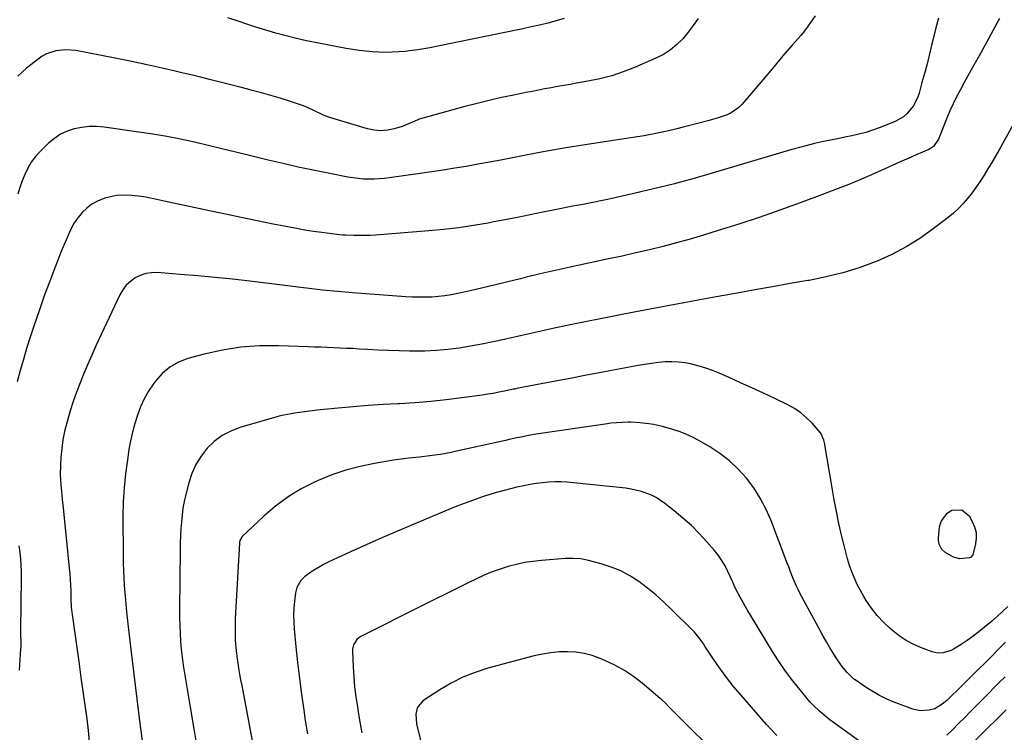
# Model space of a CAD drawing. Units: inches. Extents: x 1878685 to 1883976, y 389699 to 394977.
# Drawn here: x 1879302 to 1879739, y 393395 to 393711 of the extents above; entities that cross this region are included whole.
import ezdxf

# ---------------------------------------------------------------- set-up
doc = ezdxf.new("R2010")
doc.units = ezdxf.units.IN
doc.header["$MEASUREMENT"] = 0
doc.layers.add('7', color=7, linetype='Continuous')
doc.layers.add('8', color=7, linetype='Continuous')

msp = doc.modelspace()

# ---------------------------------------------------------------- linework, layer by layer
at = {"layer": '7', "color": 18}
for points in [[(1879655.22, 393712.76, 1722), (1879653.21, 393709.79, 1722), (1879651.11, 393706.89, 1722), (1879648.87, 393704.1, 1722), (1879646.55, 393701.38, 1722), (1879645.08, 393699.75, 1722), (1879641.8, 393696, 1722), (1879640.19, 393694.1, 1722), (1879637.01, 393690.25, 1722), (1879633.82, 393686.43, 1722), (1879632.2, 393684.53, 1722), (1879622.75, 393673.47, 1722), (1879621.3, 393672.02, 1722), (1879617.99, 393669.69, 1722), (1879616.13, 393668.82, 1722), (1879612.18, 393667.45, 1722), (1879608.17, 393666.29, 1722), (1879596.72, 393663.33, 1722), (1879593.84, 393662.6, 1722), (1879590.95, 393661.91, 1722), (1879588.06, 393661.25, 1722), (1879585.16, 393660.62, 1722), (1879582.25, 393660.04, 1722), (1879579.34, 393659.49, 1722), (1879576.41, 393659, 1722), (1879573.48, 393658.54, 1722), (1879561.72, 393656.83, 1722), (1879553.16, 393655.52, 1722), (1879544.62, 393654.13, 1722), (1879536.1, 393652.62, 1722), (1879527.59, 393651.03, 1722), (1879520.81, 393649.71, 1722), (1879515.7, 393648.73, 1722), (1879510.59, 393647.78, 1722), (1879505.48, 393646.85, 1722), (1879500.36, 393645.94, 1722), (1879495.23, 393645.08, 1722), (1879490.1, 393644.26, 1722), (1879484.96, 393643.49, 1722), (1879479.82, 393642.76, 1722), (1879466.09, 393640.88, 1722), (1879463.81, 393640.61, 1722), (1879459.22, 393640.3, 1722), (1879454.62, 393640.32, 1722), (1879452.34, 393640.48, 1722), (1879447.79, 393641.14, 1722), (1879438.97, 393642.86, 1722), (1879432.31, 393644.21, 1722), (1879425.66, 393645.63, 1722), (1879419.03, 393647.15, 1722), (1879412.42, 393648.74, 1722), (1879404.06, 393650.81, 1722), (1879397.96, 393652.31, 1722), (1879391.84, 393653.79, 1722), (1879385.72, 393655.22, 1722), (1879379.6, 393656.64, 1722), (1879373.45, 393657.96, 1722), (1879367.29, 393659.17, 1722), (1879361.09, 393660.23, 1722), (1879354.88, 393661.18, 1722), (1879339.5, 393663.33, 1722), (1879336.17, 393663.6, 1722), (1879332.85, 393663.61, 1722), (1879329.55, 393663.24, 1722), (1879326.26, 393662.6, 1722), (1879323.12, 393661.53, 1722), (1879320.15, 393660.17, 1722), (1879317.42, 393658.35, 1722), (1879314.86, 393656.24, 1722), (1879311.05, 393652.54, 1722), (1879308.97, 393650.25, 1722), (1879307.11, 393647.82, 1722), (1879305.56, 393645.18, 1722), (1879304.23, 393642.39, 1722), (1879303.11, 393639.47, 1722), (1879302.07, 393636.52, 1722), (1879301.14, 393633.54, 1722)], [(1879603.28, 393711.54, 1724), (1879601.14, 393708.49, 1724), (1879598.85, 393705.55, 1724), (1879596.44, 393702.64, 1724), (1879593.81, 393700.02, 1724), (1879590.99, 393697.66, 1724), (1879587.89, 393695.69, 1724), (1879584.58, 393694, 1724), (1879575.09, 393689.9, 1724), (1879570.04, 393687.93, 1724), (1879564.92, 393686.21, 1724), (1879559.68, 393684.85, 1724), (1879554.37, 393683.74, 1724), (1879549.28, 393682.86, 1724), (1879546.46, 393682.37, 1724), (1879543.65, 393681.87, 1724), (1879540.84, 393681.37, 1724), (1879538.03, 393680.86, 1724), (1879535.22, 393680.34, 1724), (1879532.42, 393679.81, 1724), (1879529.61, 393679.26, 1724), (1879526.81, 393678.7, 1724), (1879521.45, 393677.61, 1724), (1879515.98, 393676.45, 1724), (1879510.53, 393675.21, 1724), (1879505.11, 393673.87, 1724), (1879499.7, 393672.46, 1724), (1879481.01, 393667.39, 1724), (1879479.82, 393667.02, 1724), (1879476.42, 393665.52, 1724), (1879471.83, 393663.61, 1724), (1879468.29, 393662.6, 1724), (1879465.31, 393662.01, 1724), (1879462.34, 393661.77, 1724), (1879459.37, 393662.04, 1724), (1879456.41, 393662.66, 1724), (1879440.2, 393667.48, 1724), (1879438.41, 393668.08, 1724), (1879436.64, 393668.76, 1724), (1879433.24, 393670.43, 1724), (1879429.85, 393672.13, 1724), (1879428.09, 393672.84, 1724), (1879426.31, 393673.48, 1724), (1879421.78, 393674.95, 1724), (1879417.69, 393676.24, 1724), (1879413.59, 393677.47, 1724), (1879409.46, 393678.61, 1724), (1879405.31, 393679.7, 1724), (1879403.38, 393680.19, 1724), (1879399.27, 393681.22, 1724), (1879395.17, 393682.26, 1724), (1879391.07, 393683.3, 1724), (1879386.97, 393684.35, 1724), (1879382.86, 393685.38, 1724), (1879378.75, 393686.4, 1724), (1879374.64, 393687.38, 1724), (1879370.52, 393688.34, 1724), (1879365.32, 393689.54, 1724), (1879358.59, 393691.04, 1724), (1879351.85, 393692.49, 1724), (1879345.09, 393693.87, 1724), (1879338.32, 393695.19, 1724), (1879326.91, 393697.34, 1724), (1879322.5, 393697.74, 1724), (1879318.1, 393697.31, 1724), (1879313.93, 393695.95, 1724), (1879312.02, 393694.88, 1724), (1879310.2, 393693.62, 1724), (1879305.07, 393689.48, 1724), (1879301.22, 393686.06, 1724)], [(1879737.16, 393711.59, 1718), (1879734.38, 393706.41, 1718), (1879731.54, 393701.26, 1718), (1879728.67, 393696.12, 1718), (1879726.27, 393691.89, 1718), (1879724.58, 393688.88, 1718), (1879722.9, 393685.87, 1718), (1879721.24, 393682.85, 1718), (1879719.6, 393679.82, 1718), (1879718.01, 393676.77, 1718), (1879716.5, 393673.67, 1718), (1879715.1, 393670.53, 1718), (1879713.78, 393667.35, 1718), (1879710.08, 393658, 1718), (1879707.8, 393654.73, 1718), (1879706.5, 393653.81, 1718), (1879705.79, 393653.44, 1718), (1879700.11, 393651.02, 1718), (1879696.53, 393649.48, 1718), (1879692.96, 393647.92, 1718), (1879689.4, 393646.34, 1718), (1879685.84, 393644.74, 1718), (1879681.59, 393642.82, 1718), (1879675.89, 393640.31, 1718), (1879670.16, 393637.89, 1718), (1879664.37, 393635.59, 1718), (1879658.55, 393633.37, 1718), (1879648.57, 393629.69, 1718), (1879639.53, 393626.43, 1718), (1879630.45, 393623.28, 1718), (1879621.32, 393620.28, 1718), (1879612.16, 393617.38, 1718), (1879605.66, 393615.39, 1718), (1879599.7, 393613.62, 1718), (1879593.72, 393611.94, 1718), (1879587.71, 393610.37, 1718), (1879581.68, 393608.89, 1718), (1879575.63, 393607.49, 1718), (1879569.57, 393606.12, 1718), (1879563.5, 393604.8, 1718), (1879557.42, 393603.52, 1718), (1879553.22, 393602.65, 1718), (1879546.53, 393601.23, 1718), (1879539.85, 393599.74, 1718), (1879533.19, 393598.18, 1718), (1879526.54, 393596.55, 1718), (1879524.41, 393596.02, 1718), (1879518.84, 393594.64, 1718), (1879513.25, 393593.29, 1718), (1879507.66, 393591.97, 1718), (1879502.07, 393590.68, 1718), (1879496.53, 393589.42, 1718), (1879493.69, 393588.86, 1718), (1879490.83, 393588.39, 1718), (1879487.95, 393588.08, 1718), (1879485.06, 393587.86, 1718), (1879482.15, 393587.78, 1718), (1879479.25, 393587.77, 1718), (1879476.35, 393587.86, 1718), (1879473.45, 393588.03, 1718), (1879449.83, 393589.82, 1718), (1879448.16, 393589.95, 1718), (1879444.82, 393590.21, 1718), (1879441.48, 393590.49, 1718), (1879438.15, 393590.83, 1718), (1879436.49, 393591.02, 1718), (1879404.29, 393594.91, 1718), (1879396.56, 393595.79, 1718), (1879388.82, 393596.6, 1718), (1879381.08, 393597.31, 1718), (1879373.32, 393597.95, 1718), (1879363.1, 393598.73, 1718), (1879360.51, 393598.68, 1718), (1879357.99, 393598.32, 1718), (1879355.58, 393597.51, 1718), (1879353.25, 393596.39, 1718), (1879351.16, 393594.85, 1718), (1879349.29, 393593.12, 1718), (1879347.76, 393591.08, 1718), (1879346.45, 393588.84, 1718), (1879335.88, 393566.19, 1718), (1879334.03, 393562.14, 1718), (1879332.23, 393558.08, 1718), (1879330.5, 393553.98, 1718), (1879328.82, 393549.86, 1718), (1879327.24, 393545.68, 1718), (1879325.76, 393541.51, 1718), (1879324.43, 393537.29, 1718), (1879323.18, 393533.04, 1718), (1879322.9, 393532.03, 1718), (1879321.98, 393528.24, 1718), (1879321.22, 393524.42, 1718), (1879320.7, 393520.56, 1718), (1879320.33, 393516.67, 1718), (1879320.12, 393513.27, 1718), (1879320.01, 393508.86, 1718), (1879320.25, 393504.45, 1718), (1879320.66, 393500.05, 1718), (1879320.88, 393497.85, 1718), (1879321.11, 393495.65, 1718), (1879324.06, 393467.7, 1718), (1879324.29, 393465.1, 1718), (1879324.49, 393462.51, 1718), (1879324.62, 393459.9, 1718), (1879324.7, 393457.3, 1718), (1879324.78, 393452.76, 1718), (1879324.84, 393451.07, 1718), (1879324.9, 393450.39, 1718), (1879324.94, 393450.05, 1718), (1879327.25, 393433.22, 1718), (1879328.24, 393426.06, 1718), (1879329.23, 393418.91, 1718), (1879330.22, 393411.75, 1718), (1879331.21, 393404.6, 1718), (1879331.78, 393400.58, 1718), (1879332.4, 393395.43, 1718), (1879332.91, 393390.27, 1718)], [(1879543.87, 393711.57, 1726), (1879540.23, 393710.52, 1726), (1879536.55, 393709.58, 1726), (1879532.87, 393708.68, 1726), (1879529.17, 393707.84, 1726), (1879525.45, 393707.05, 1726), (1879487.76, 393699.35, 1726), (1879484.17, 393698.63, 1726), (1879482.37, 393698.29, 1726), (1879478.76, 393697.66, 1726), (1879475.13, 393697.18, 1726), (1879473.3, 393697.01, 1726), (1879470.33, 393696.78, 1726), (1879467.4, 393696.62, 1726), (1879464.48, 393696.56, 1726), (1879461.55, 393696.64, 1726), (1879458.62, 393696.82, 1726), (1879455.7, 393697.1, 1726), (1879452.79, 393697.45, 1726), (1879449.89, 393697.88, 1726), (1879446.99, 393698.36, 1726), (1879438.57, 393699.88, 1726), (1879433.99, 393700.76, 1726), (1879429.41, 393701.71, 1726), (1879424.87, 393702.76, 1726), (1879420.33, 393703.87, 1726), (1879415.82, 393705.09, 1726), (1879411.33, 393706.37, 1726), (1879406.88, 393707.75, 1726), (1879402.44, 393709.2, 1726), (1879399.45, 393710.22, 1726), (1879394.4, 393711.95, 1726)], [(1879764.89, 393703.84, 1716), (1879736.97, 393653.27, 1716), (1879735.36, 393650.42, 1716), (1879733.71, 393647.58, 1716), (1879732.02, 393644.77, 1716), (1879730.29, 393641.97, 1716), (1879730.03, 393641.57, 1716), (1879728.37, 393639.03, 1716), (1879726.64, 393636.53, 1716), (1879724.82, 393634.09, 1716), (1879722.95, 393631.7, 1716), (1879720.96, 393629.42, 1716), (1879718.87, 393627.23, 1716), (1879716.63, 393625.19, 1716), (1879714.3, 393623.26, 1716), (1879707.67, 393618.12, 1716), (1879701.79, 393613.95, 1716), (1879695.72, 393610.13, 1716), (1879689.35, 393606.82, 1716), (1879682.79, 393603.87, 1716), (1879681.98, 393603.54, 1716), (1879674.79, 393600.93, 1716), (1879667.52, 393598.63, 1716), (1879660.11, 393596.8, 1716), (1879652.61, 393595.29, 1716), (1879652.03, 393595.19, 1716), (1879644.17, 393593.85, 1716), (1879636.32, 393592.49, 1716), (1879628.47, 393591.1, 1716), (1879620.63, 393589.68, 1716), (1879609.62, 393587.67, 1716), (1879606.45, 393587.09, 1716), (1879603.29, 393586.5, 1716), (1879600.13, 393585.9, 1716), (1879596.96, 393585.29, 1716), (1879593.8, 393584.69, 1716), (1879590.64, 393584.08, 1716), (1879587.48, 393583.49, 1716), (1879584.31, 393582.91, 1716), (1879575.64, 393581.31, 1716), (1879568.14, 393579.9, 1716), (1879560.65, 393578.44, 1716), (1879553.18, 393576.93, 1716), (1879545.71, 393575.37, 1716), (1879538.82, 393573.91, 1716), (1879533.56, 393572.77, 1716), (1879528.31, 393571.61, 1716), (1879523.06, 393570.42, 1716), (1879517.82, 393569.2, 1716), (1879517.31, 393569.08, 1716), (1879512.31, 393567.97, 1716), (1879507.3, 393566.94, 1716), (1879502.27, 393566.03, 1716), (1879497.21, 393565.21, 1716), (1879492.14, 393564.57, 1716), (1879487.06, 393564.11, 1716), (1879481.96, 393563.9, 1716), (1879476.85, 393563.86, 1716), (1879475.13, 393563.89, 1716), (1879470.46, 393563.99, 1716), (1879465.79, 393564.14, 1716), (1879461.12, 393564.35, 1716), (1879456.46, 393564.59, 1716), (1879452.8, 393564.81, 1716), (1879449.97, 393564.97, 1716), (1879447.13, 393565.11, 1716), (1879444.3, 393565.24, 1716), (1879441.46, 393565.36, 1716), (1879438.63, 393565.47, 1716), (1879435.79, 393565.57, 1716), (1879432.95, 393565.68, 1716), (1879430.12, 393565.78, 1716), (1879416.93, 393566.25, 1716), (1879408.58, 393566.17, 1716), (1879400.28, 393565.6, 1716), (1879392.07, 393564.29, 1716), (1879383.92, 393562.49, 1716), (1879376.71, 393560.55, 1716), (1879372.49, 393558.93, 1716), (1879368.62, 393556.8, 1716), (1879365.27, 393553.91, 1716), (1879362.26, 393550.53, 1716), (1879361.41, 393549.34, 1716), (1879359.28, 393546.05, 1716), (1879357.35, 393542.66, 1716), (1879355.73, 393539.12, 1716), (1879354.31, 393535.47, 1716), (1879353.15, 393531.71, 1716), (1879352.11, 393527.93, 1716), (1879351.26, 393524.09, 1716), (1879350.55, 393520.23, 1716), (1879349.82, 393515.64, 1716), (1879348.99, 393509.44, 1716), (1879348.35, 393503.23, 1716), (1879348.02, 393496.99, 1716), (1879347.89, 393490.74, 1716), (1879347.96, 393473.09, 1716), (1879348, 393469.77, 1716), (1879348.09, 393466.46, 1716), (1879348.24, 393463.14, 1716), (1879348.43, 393459.83, 1716), (1879348.69, 393456.52, 1716), (1879348.97, 393453.21, 1716), (1879349.29, 393449.91, 1716), (1879349.65, 393446.61, 1716), (1879351.42, 393431.31, 1716), (1879352.71, 393420.36, 1716), (1879354.03, 393409.42, 1716), (1879355.41, 393398.48, 1716), (1879356.82, 393387.55, 1716)], [(1879740.9, 393450.48, 1714), (1879738.2, 393447.91, 1714), (1879736.34, 393446.25, 1714), (1879733.53, 393443.8, 1714), (1879730.5, 393441.21, 1714), (1879728, 393439.17, 1714), (1879725.45, 393437.21, 1714), (1879722.8, 393435.36, 1714), (1879720.1, 393433.59, 1714), (1879716.74, 393431.5, 1714), (1879715.65, 393430.91, 1714), (1879712.12, 393429.8, 1714), (1879709.67, 393429.76, 1714), (1879708.47, 393429.98, 1714), (1879707.28, 393430.32, 1714), (1879702.51, 393432.11, 1714), (1879699.05, 393433.62, 1714), (1879695.73, 393435.35, 1714), (1879692.61, 393437.43, 1714), (1879689.62, 393439.73, 1714), (1879688.54, 393440.65, 1714), (1879685.56, 393443.46, 1714), (1879682.77, 393446.44, 1714), (1879680.28, 393449.66, 1714), (1879677.97, 393453.05, 1714), (1879676.86, 393454.86, 1714), (1879675.35, 393457.51, 1714), (1879673.94, 393460.21, 1714), (1879672.71, 393463, 1714), (1879671.58, 393465.84, 1714), (1879670.59, 393468.73, 1714), (1879669.67, 393471.65, 1714), (1879668.85, 393474.59, 1714), (1879668.1, 393477.56, 1714), (1879667.03, 393482.08, 1714), (1879665.84, 393487.33, 1714), (1879664.72, 393492.59, 1714), (1879663.7, 393497.88, 1714), (1879662.76, 393503.18, 1714), (1879659.41, 393523.08, 1714), (1879659.15, 393524.31, 1714), (1879657.98, 393527.16, 1714), (1879657.6, 393527.65, 1714), (1879653.88, 393531.89, 1714), (1879651.48, 393534.31, 1714), (1879648.91, 393536.52, 1714), (1879646.1, 393538.39, 1714), (1879643.11, 393540.05, 1714), (1879637.3, 393542.82, 1714), (1879632.26, 393545.2, 1714), (1879627.21, 393547.54, 1714), (1879622.13, 393549.84, 1714), (1879617.04, 393552.11, 1714), (1879612.58, 393554.07, 1714), (1879609.69, 393555.25, 1714), (1879606.75, 393556.33, 1714), (1879603.77, 393557.24, 1714), (1879600.5, 393558.11, 1714), (1879597.56, 393558.67, 1714), (1879594.61, 393559.04, 1714), (1879591.63, 393559.14, 1714), (1879588.64, 393559.06, 1714), (1879585.65, 393558.78, 1714), (1879582.66, 393558.44, 1714), (1879579.69, 393558, 1714), (1879576.72, 393557.5, 1714), (1879558.59, 393554.08, 1714), (1879552.92, 393553.01, 1714), (1879547.25, 393551.94, 1714), (1879541.58, 393550.87, 1714), (1879535.91, 393549.79, 1714), (1879525.73, 393547.86, 1714), (1879522.85, 393547.28, 1714), (1879521.7, 393547.04, 1714), (1879521.13, 393546.92, 1714), (1879517.32, 393546.09, 1714), (1879514.83, 393545.58, 1714), (1879512.34, 393545.11, 1714), (1879509.84, 393544.7, 1714), (1879507.33, 393544.33, 1714), (1879498.38, 393543.11, 1714), (1879491.46, 393542.26, 1714), (1879484.54, 393541.53, 1714), (1879477.59, 393540.97, 1714), (1879470.64, 393540.54, 1714), (1879470, 393540.51, 1714), (1879463.36, 393540.13, 1714), (1879456.73, 393539.69, 1714), (1879450.1, 393539.15, 1714), (1879443.48, 393538.54, 1714), (1879433.91, 393537.6, 1714), (1879432.08, 393537.4, 1714), (1879428.43, 393536.93, 1714), (1879424.11, 393536.27, 1714), (1879421.82, 393535.92, 1714), (1879418.4, 393535.33, 1714), (1879417.28, 393535.06, 1714), (1879416.16, 393534.75, 1714), (1879399.8, 393529.93, 1714), (1879395.71, 393528.34, 1714), (1879391.88, 393526.34, 1714), (1879388.43, 393523.73, 1714), (1879385.24, 393520.72, 1714), (1879382.54, 393517.23, 1714), (1879380.22, 393513.54, 1714), (1879378.47, 393509.55, 1714), (1879377.08, 393505.37, 1714), (1879375.78, 393500.18, 1714), (1879375.1, 393497.16, 1714), (1879374.53, 393494.12, 1714), (1879374.11, 393491.05, 1714), (1879373.8, 393487.97, 1714), (1879373.6, 393484.88, 1714), (1879373.44, 393481.78, 1714), (1879373.33, 393478.68, 1714), (1879373.27, 393475.57, 1714), (1879372.98, 393449.17, 1714), (1879372.99, 393445.62, 1714), (1879373.06, 393442.07, 1714), (1879373.22, 393438.52, 1714), (1879373.45, 393434.98, 1714), (1879373.77, 393431.44, 1714), (1879374.15, 393427.91, 1714), (1879374.63, 393424.39, 1714), (1879375.16, 393420.87, 1714), (1879377.53, 393406.67, 1714), (1879379.32, 393396.07, 1714), (1879381.16, 393385.47, 1714)], [(1879739.86, 393434.63, 1712), (1879730.55, 393425.31, 1712), (1879727.85, 393422.62, 1712), (1879725.16, 393419.94, 1712), (1879722.45, 393417.26, 1712), (1879719.74, 393414.59, 1712), (1879714.69, 393409.63, 1712), (1879713.73, 393408.74, 1712), (1879711.71, 393407.06, 1712), (1879708.39, 393405.05, 1712), (1879705.9, 393404.34, 1712), (1879701.89, 393404.1, 1712), (1879698.69, 393404.85, 1712), (1879689.97, 393408.18, 1712), (1879686.84, 393409.5, 1712), (1879683.78, 393410.97, 1712), (1879680.83, 393412.65, 1712), (1879677.96, 393414.46, 1712), (1879673.42, 393417.56, 1712), (1879672.35, 393418.34, 1712), (1879669.48, 393421.11, 1712), (1879667.18, 393423.95, 1712), (1879664.35, 393428.04, 1712), (1879663.13, 393430, 1712), (1879661.68, 393432.4, 1712), (1879660.25, 393434.83, 1712), (1879658.86, 393437.27, 1712), (1879657.5, 393439.73, 1712), (1879648.67, 393456.11, 1712), (1879647.82, 393457.76, 1712), (1879647, 393459.42, 1712), (1879645.54, 393462.83, 1712), (1879644.18, 393466.28, 1712), (1879643.51, 393468.01, 1712), (1879642.85, 393469.75, 1712), (1879635.54, 393488.88, 1712), (1879633.37, 393493.82, 1712), (1879630.9, 393498.59, 1712), (1879627.97, 393503.1, 1712), (1879624.75, 393507.44, 1712), (1879621.11, 393511.42, 1712), (1879617.22, 393515.11, 1712), (1879612.97, 393518.39, 1712), (1879608.48, 393521.37, 1712), (1879604.64, 393523.64, 1712), (1879601.62, 393525.27, 1712), (1879598.53, 393526.75, 1712), (1879595.35, 393527.99, 1712), (1879592.09, 393529.07, 1712), (1879587.43, 393530.39, 1712), (1879583.46, 393531.27, 1712), (1879581.45, 393531.62, 1712), (1879577.41, 393532.08, 1712), (1879573.35, 393532.25, 1712), (1879572.26, 393532.25, 1712), (1879569.68, 393532.2, 1712), (1879567.1, 393532.07, 1712), (1879564.54, 393531.82, 1712), (1879561.98, 393531.5, 1712), (1879531.44, 393526.92, 1712), (1879527.99, 393526.36, 1712), (1879524.55, 393525.7, 1712), (1879522.84, 393525.35, 1712), (1879519.41, 393524.62, 1712), (1879517.7, 393524.24, 1712), (1879496.04, 393519.37, 1712), (1879493.69, 393518.88, 1712), (1879488.96, 393518.01, 1712), (1879486.44, 393517.61, 1712), (1879484.14, 393517.3, 1712), (1879479.51, 393516.79, 1712), (1879474.88, 393516.36, 1712), (1879472.57, 393516.1, 1712), (1879467.97, 393515.42, 1712), (1879459.59, 393514, 1712), (1879453.18, 393512.66, 1712), (1879446.87, 393511.01, 1712), (1879440.7, 393508.87, 1712), (1879434.63, 393506.42, 1712), (1879433.25, 393505.8, 1712), (1879427.08, 393502.66, 1712), (1879421.17, 393499.13, 1712), (1879415.65, 393495.02, 1712), (1879410.38, 393490.54, 1712), (1879400.83, 393481.55, 1712), (1879399.8, 393479.79, 1712), (1879399.63, 393478.98, 1712), (1879399.59, 393478.56, 1712), (1879397.74, 393445.09, 1712), (1879397.65, 393442.7, 1712), (1879397.65, 393437.93, 1712), (1879397.75, 393435.54, 1712), (1879398.13, 393430.78, 1712), (1879398.76, 393426.04, 1712), (1879398.82, 393425.61, 1712), (1879399.24, 393423.03, 1712), (1879399.67, 393420.46, 1712), (1879400.13, 393417.89, 1712), (1879400.6, 393415.32, 1712), (1879411.35, 393358.43, 1712)], [(1879720.35, 393493.44, 1716), (1879723.7, 393490.66, 1716), (1879725.06, 393488.24, 1716), (1879726.08, 393485.84, 1716), (1879726.71, 393483.38, 1716), (1879726.77, 393480.85, 1716), (1879726.46, 393478.26, 1716), (1879725.24, 393473.42, 1716), (1879724.21, 393472.23, 1716), (1879723.85, 393472.04, 1716), (1879719.46, 393471.63, 1716), (1879716.7, 393472.29, 1716), (1879712.91, 393474.52, 1716), (1879711.55, 393475.71, 1716), (1879710.33, 393478.12, 1716), (1879710.05, 393479.9, 1716), (1879710.07, 393480.82, 1716), (1879710.51, 393485.79, 1716), (1879711.15, 393488.2, 1716), (1879713.9, 393491.95, 1716), (1879716, 393493.29, 1716), (1879720.35, 393493.44, 1716)], [(1879638.22, 393393.2, 1708), (1879635.92, 393395.61, 1708), (1879633.69, 393398.08, 1708), (1879622.19, 393411.25, 1708), (1879619.07, 393414.96, 1708), (1879616.06, 393418.76, 1708), (1879613.18, 393422.66, 1708), (1879610.41, 393426.65, 1708), (1879606.24, 393432.9, 1708), (1879605.62, 393433.81, 1708), (1879603.72, 393436.5, 1708), (1879602.36, 393438.22, 1708), (1879601.63, 393439.04, 1708), (1879600.87, 393439.83, 1708), (1879591.5, 393449.17, 1708), (1879588.05, 393452.44, 1708), (1879584.51, 393455.6, 1708), (1879580.82, 393458.58, 1708), (1879576.91, 393461.54, 1708), (1879572.99, 393464.04, 1708), (1879568.93, 393466.24, 1708), (1879564.66, 393467.98, 1708), (1879560.24, 393469.42, 1708), (1879554.54, 393470.93, 1708), (1879551.15, 393471.59, 1708), (1879547.71, 393471.8, 1708), (1879544.24, 393471.72, 1708), (1879542.51, 393471.62, 1708), (1879540.78, 393471.5, 1708), (1879533.71, 393470.91, 1708), (1879529.96, 393470.49, 1708), (1879526.25, 393469.93, 1708), (1879522.57, 393469.14, 1708), (1879518.93, 393468.21, 1708), (1879515.33, 393467.07, 1708), (1879511.79, 393465.81, 1708), (1879508.32, 393464.36, 1708), (1879504.9, 393462.78, 1708), (1879501.51, 393461.1, 1708), (1879496.43, 393458.59, 1708), (1879491.36, 393456.07, 1708), (1879486.29, 393453.54, 1708), (1879481.22, 393451, 1708), (1879453.21, 393436.94, 1708), (1879451.68, 393435.85, 1708), (1879450.19, 393433.47, 1708), (1879449.79, 393431.63, 1708), (1879449.75, 393430.68, 1708), (1879450.09, 393423.65, 1708), (1879450.38, 393419.18, 1708), (1879450.77, 393414.71, 1708), (1879451.32, 393410.26, 1708), (1879451.96, 393405.82, 1708), (1879452.31, 393403.67, 1708), (1879453.09, 393399.02, 1708), (1879453.91, 393394.37, 1708)], [(1879605.44, 393390.89, 1706), (1879601.41, 393394.77, 1706), (1879597.44, 393398.71, 1706), (1879590.36, 393405.86, 1706), (1879588.94, 393407.32, 1706), (1879587.01, 393409.22, 1706), (1879586.49, 393409.66, 1706), (1879578.47, 393416.42, 1706), (1879574.59, 393419.39, 1706), (1879570.57, 393422.1, 1706), (1879566.32, 393424.45, 1706), (1879561.91, 393426.54, 1706), (1879559.83, 393427.42, 1706), (1879556.3, 393428.66, 1706), (1879552.72, 393429.62, 1706), (1879549.04, 393430.14, 1706), (1879545.31, 393430.38, 1706), (1879541.55, 393430.25, 1706), (1879537.82, 393429.92, 1706), (1879534.13, 393429.29, 1706), (1879530.46, 393428.47, 1706), (1879509.91, 393422.99, 1706), (1879504.31, 393421.2, 1706), (1879498.86, 393419.07, 1706), (1879493.64, 393416.42, 1706), (1879488.57, 393413.43, 1706), (1879481.11, 393408.52, 1706), (1879478.57, 393405.39, 1706), (1879477.97, 393402.63, 1706), (1879478.29, 393398.36, 1706), (1879481.18, 393386.24, 1706)], [(1879740.11, 393404.57, 1708), (1879714.96, 393379.75, 1708)]]:
    msp.add_polyline3d(points, dxfattribs=at)
at = {"layer": '8', "color": 18}
for points in [[(1879710.04, 393711.8, 1720), (1879708.68, 393706.89, 1720), (1879707.46, 393701.94, 1720), (1879707.23, 393700.96, 1720), (1879706.18, 393696.48, 1720), (1879705.09, 393692.01, 1720), (1879703.92, 393687.56, 1720), (1879702.71, 393683.12, 1720), (1879701.4, 393678.45, 1720), (1879700.7, 393676.42, 1720), (1879698.74, 393672.63, 1720), (1879696.03, 393669.32, 1720), (1879694.44, 393667.94, 1720), (1879690.73, 393665.88, 1720), (1879683.73, 393663.11, 1720), (1879680.73, 393662.01, 1720), (1879677.7, 393661.03, 1720), (1879674.62, 393660.21, 1720), (1879671.5, 393659.5, 1720), (1879668.37, 393658.87, 1720), (1879665.23, 393658.23, 1720), (1879662.09, 393657.59, 1720), (1879658.96, 393656.94, 1720), (1879655.04, 393656.08, 1720), (1879651.66, 393655.27, 1720), (1879648.3, 393654.38, 1720), (1879644.96, 393653.43, 1720), (1879609.55, 393642.92, 1720), (1879600.91, 393640.45, 1720), (1879592.24, 393638.09, 1720), (1879583.52, 393635.92, 1720), (1879574.77, 393633.86, 1720), (1879563.05, 393631.22, 1720), (1879560.14, 393630.59, 1720), (1879557.22, 393629.99, 1720), (1879554.29, 393629.43, 1720), (1879551.36, 393628.91, 1720), (1879548.43, 393628.39, 1720), (1879545.5, 393627.84, 1720), (1879542.57, 393627.27, 1720), (1879539.65, 393626.67, 1720), (1879534.3, 393625.54, 1720), (1879528.7, 393624.38, 1720), (1879523.09, 393623.25, 1720), (1879517.48, 393622.16, 1720), (1879511.86, 393621.1, 1720), (1879510.06, 393620.77, 1720), (1879503.52, 393619.66, 1720), (1879496.96, 393618.69, 1720), (1879490.38, 393617.93, 1720), (1879483.78, 393617.31, 1720), (1879460.09, 393615.44, 1720), (1879457.71, 393615.3, 1720), (1879452.97, 393615.18, 1720), (1879450.59, 393615.21, 1720), (1879446.85, 393615.31, 1720), (1879445.33, 393615.39, 1720), (1879442.8, 393615.64, 1720), (1879436.23, 393616.51, 1720), (1879432.45, 393617.05, 1720), (1879428.67, 393617.64, 1720), (1879424.91, 393618.3, 1720), (1879421.15, 393619.01, 1720), (1879414.52, 393620.33, 1720), (1879407.45, 393621.75, 1720), (1879400.39, 393623.19, 1720), (1879393.34, 393624.67, 1720), (1879386.29, 393626.16, 1720), (1879368.2, 393630.04, 1720), (1879366.17, 393630.48, 1720), (1879362.11, 393631.37, 1720), (1879358.04, 393632.22, 1720), (1879356, 393632.56, 1720), (1879351.88, 393632.99, 1720), (1879347.78, 393633.11, 1720), (1879345.07, 393632.93, 1720), (1879342.4, 393632.44, 1720), (1879339.76, 393631.75, 1720), (1879336.51, 393630.45, 1720), (1879334.03, 393629.1, 1720), (1879331.8, 393627.38, 1720), (1879329.73, 393625.41, 1720), (1879327.91, 393623.16, 1720), (1879326.26, 393620.8, 1720), (1879324.86, 393618.29, 1720), (1879323.62, 393615.68, 1720), (1879320.48, 393608.06, 1720), (1879317.87, 393601.54, 1720), (1879315.33, 393594.99, 1720), (1879312.92, 393588.39, 1720), (1879310.6, 393581.75, 1720), (1879308.26, 393574.89, 1720), (1879306.65, 393570.01, 1720), (1879305.1, 393565.11, 1720), (1879303.64, 393560.19, 1720), (1879302.24, 393555.24, 1720), (1879300.96, 393550.27, 1720)], [(1879676.2, 393389.78, 1710), (1879663.44, 393398.92, 1710), (1879661.83, 393400.11, 1710), (1879660.25, 393401.33, 1710), (1879657.19, 393403.91, 1710), (1879654.31, 393406.68, 1710), (1879652.96, 393408.14, 1710), (1879651.65, 393409.66, 1710), (1879647.85, 393414.27, 1710), (1879644.77, 393418.18, 1710), (1879641.8, 393422.17, 1710), (1879639, 393426.28, 1710), (1879636.31, 393430.48, 1710), (1879626.5, 393446.57, 1710), (1879625.32, 393448.55, 1710), (1879624.16, 393450.55, 1710), (1879621.94, 393454.59, 1710), (1879620.08, 393458.12, 1710), (1879619.33, 393459.82, 1710), (1879618.86, 393460.96, 1710), (1879618.61, 393461.53, 1710), (1879616.55, 393466.05, 1710), (1879615.28, 393468.52, 1710), (1879613.89, 393470.91, 1710), (1879612.29, 393473.16, 1710), (1879610.55, 393475.33, 1710), (1879607.23, 393479.14, 1710), (1879603.83, 393482.83, 1710), (1879600.29, 393486.39, 1710), (1879596.57, 393489.74, 1710), (1879592.71, 393492.95, 1710), (1879588.51, 393496.26, 1710), (1879584.62, 393498.86, 1710), (1879582.54, 393499.9, 1710), (1879578.15, 393501.56, 1710), (1879573.59, 393502.63, 1710), (1879571.26, 393502.97, 1710), (1879547.9, 393505.45, 1710), (1879545.15, 393505.67, 1710), (1879542.4, 393505.78, 1710), (1879539.65, 393505.75, 1710), (1879536.89, 393505.61, 1710), (1879534.14, 393505.35, 1710), (1879531.4, 393505.02, 1710), (1879528.68, 393504.59, 1710), (1879525.96, 393504.1, 1710), (1879522.83, 393503.43, 1710), (1879520, 393502.76, 1710), (1879517.18, 393502.02, 1710), (1879514.38, 393501.23, 1710), (1879511.69, 393500.42, 1710), (1879507.57, 393499.13, 1710), (1879503.48, 393497.75, 1710), (1879499.44, 393496.24, 1710), (1879495.43, 393494.65, 1710), (1879476.8, 393486.92, 1710), (1879469.79, 393483.96, 1710), (1879462.8, 393480.95, 1710), (1879455.85, 393477.85, 1710), (1879448.93, 393474.7, 1710), (1879439.32, 393470.26, 1710), (1879437.24, 393469.24, 1710), (1879433.24, 393466.94, 1710), (1879431.31, 393465.66, 1710), (1879428.55, 393463.65, 1710), (1879426.91, 393461.94, 1710), (1879425.14, 393458.86, 1710), (1879424.57, 393456.56, 1710), (1879424.1, 393452.8, 1710), (1879423.81, 393449.72, 1710), (1879423.66, 393446.63, 1710), (1879423.72, 393443.55, 1710), (1879423.91, 393440.46, 1710), (1879424.68, 393432.55, 1710), (1879425.41, 393425.51, 1710), (1879426.23, 393418.48, 1710), (1879427.15, 393411.47, 1710), (1879428.15, 393404.46, 1710), (1879428.85, 393399.81, 1710), (1879429.77, 393393.89, 1710)], [(1879301.7, 393477.33, 1720), (1879302.08, 393474.51, 1720), (1879302.37, 393471.69, 1720), (1879302.58, 393468.86, 1720), (1879302.68, 393466.02, 1720), (1879302.71, 393463.18, 1720), (1879302.44, 393439.9, 1720), (1879302.44, 393437.85, 1720), (1879302.49, 393434.77, 1720), (1879302.46, 393432.71, 1720), (1879302.41, 393431.69, 1720), (1879301.81, 393422.16, 1720)], [(1879739.6, 393419.23, 1710), (1879737.2, 393416.83, 1710), (1879734.82, 393414.43, 1710), (1879732.43, 393412.02, 1710), (1879724.16, 393403.67, 1710), (1879721.57, 393401.06, 1710), (1879718.97, 393398.46, 1710), (1879716.37, 393395.86, 1710), (1879713.75, 393393.27, 1710)]]:
    msp.add_polyline3d(points, dxfattribs=at)

doc.saveas('drawing.dxf')
